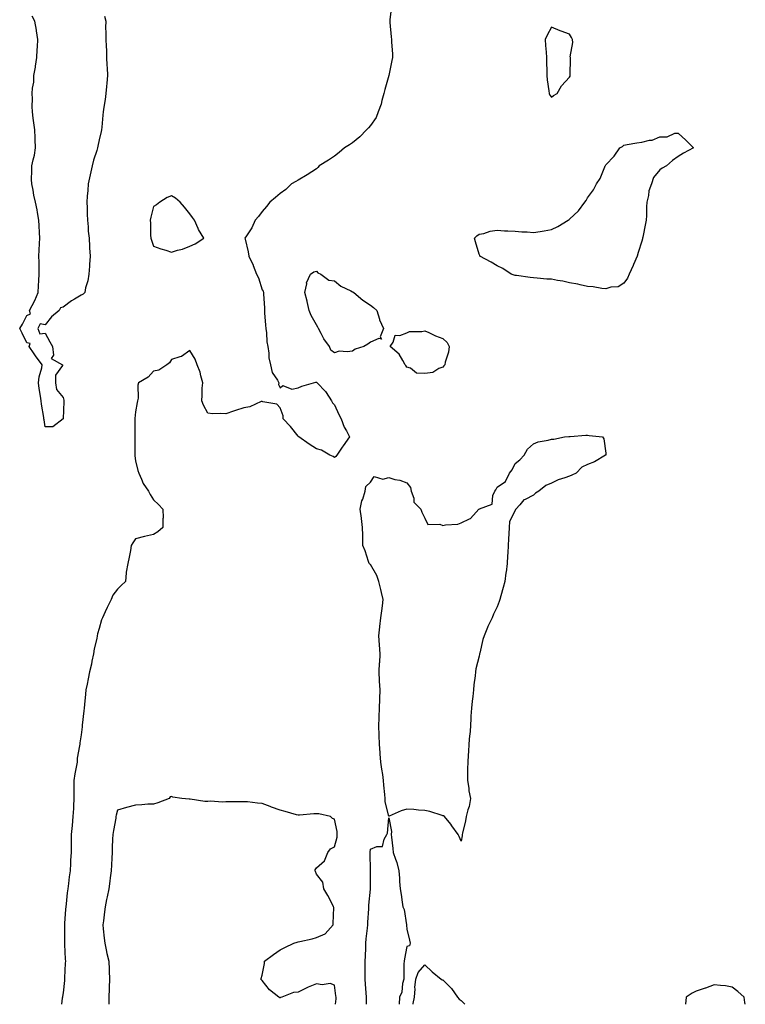
# Model space of a CAD drawing. Units: inches. Extents: x 952643 to 955283, y 7361258 to 7363898.
# Drawn here: x 954394 to 954795, y 7361258 to 7361803 of the extents above; entities that cross this region are included whole.
import ezdxf

# ---------------------------------------------------------------- set-up
doc = ezdxf.new("R2010")
doc.units = ezdxf.units.IN
doc.header["$MEASUREMENT"] = 0
doc.layers.add('Contour_95267361', color=7, linetype='Continuous', true_color=0x68afc1)

msp = doc.modelspace()

# ---------------------------------------------------------------- linework, layer by layer
at = {"layer": 'Contour_95267361'}
for points in [[(954599.62, 7361810.35, 3351), (954598.78, 7361802.65, 3351), (954598.68, 7361801.92, 3351), (954598.72, 7361801.25, 3351), (954599.5, 7361793.37, 3351), (954599.58, 7361791.92, 3351), (954599.63, 7361790.33, 3351), (954600.12, 7361783.99, 3351), (954600.19, 7361781.92, 3351), (954599.82, 7361780.15, 3351), (954598.07, 7361771.94, 3351), (954598.06, 7361771.92, 3351), (954598.06, 7361771.91, 3351), (954598.05, 7361771.86, 3351), (954595.85, 7361764.12, 3351), (954595.29, 7361761.92, 3351), (954594.21, 7361758.08, 3351), (954593.87, 7361756.1, 3351), (954592.32, 7361751.92, 3351), (954591.18, 7361748.79, 3351), (954588.05, 7361744.23, 3351), (954586.96, 7361743.02, 3351), (954585.81, 7361741.92, 3351), (954582.01, 7361737.96, 3351), (954578.05, 7361734.7, 3351), (954576.32, 7361733.64, 3351), (954573.55, 7361731.92, 3351), (954570.67, 7361729.31, 3351), (954568.05, 7361727.32, 3351), (954564.79, 7361725.18, 3351), (954559.63, 7361721.92, 3351), (954558.9, 7361721.07, 3351), (954558.05, 7361720.37, 3351), (954553.05, 7361716.92, 3351), (954548.05, 7361713.98, 3351), (954546.73, 7361713.23, 3351), (954544.35, 7361711.92, 3351), (954541.15, 7361708.82, 3351), (954538.05, 7361706.62, 3351), (954535.49, 7361704.48, 3351), (954532.38, 7361701.92, 3351), (954530.53, 7361699.44, 3351), (954528.05, 7361696.68, 3351), (954525.99, 7361693.98, 3351), (954524.31, 7361691.92, 3351), (954522.32, 7361687.65, 3351), (954519.35, 7361683.22, 3351), (954518.54, 7361681.92, 3351), (954518.65, 7361681.33, 3351), (954520.42, 7361674.29, 3351), (954520.74, 7361671.92, 3351), (954523.13, 7361667, 3351), (954523.18, 7361666.79, 3351), (954524.89, 7361661.92, 3351), (954526.04, 7361659.91, 3351), (954528.05, 7361653.38, 3351), (954528.67, 7361652.55, 3351), (954528.86, 7361651.92, 3351), (954528.82, 7361651.15, 3351), (954529.39, 7361643.26, 3351), (954529.36, 7361641.92, 3351), (954529.42, 7361640.55, 3351), (954529.99, 7361633.87, 3351), (954530.1, 7361631.92, 3351), (954530.41, 7361629.55, 3351), (954530.74, 7361624.61, 3351), (954531.19, 7361621.92, 3351), (954531.75, 7361618.22, 3351), (954531.82, 7361615.68, 3351), (954532.67, 7361611.92, 3351), (954533.67, 7361607.54, 3351), (954536.62, 7361603.35, 3351), (954537.36, 7361601.92, 3351), (954537.05, 7361600.92, 3351), (954538.05, 7361599.06, 3351), (954539.48, 7361600.49, 3351), (954544.56, 7361598.44, 3351), (954548.05, 7361599.08, 3351), (954549.96, 7361600, 3351), (954556.57, 7361601.92, 3351), (954557.75, 7361602.22, 3351), (954558.05, 7361602.34, 3351), (954558.36, 7361602.23, 3351), (954558.5, 7361601.92, 3351), (954563.17, 7361597.03, 3351), (954563.49, 7361596.49, 3351), (954566.42, 7361591.92, 3351), (954567.02, 7361590.89, 3351), (954568.05, 7361589.73, 3351), (954570.52, 7361584.39, 3351), (954571.82, 7361581.92, 3351), (954573.42, 7361577.29, 3351), (954574.66, 7361575.31, 3351), (954576.42, 7361571.92, 3351), (954572.91, 7361567.05, 3351), (954572.34, 7361566.2, 3351), (954569.39, 7361561.92, 3351), (954568.91, 7361561.06, 3351), (954568.05, 7361560.63, 3351), (954567.29, 7361561.16, 3351), (954565.59, 7361561.92, 3351), (954560.82, 7361564.7, 3351), (954558.05, 7361565.34, 3351), (954554.15, 7361568.02, 3351), (954548.41, 7361571.92, 3351), (954548.27, 7361572.15, 3351), (954548.05, 7361572.41, 3351), (954543.76, 7361577.64, 3351), (954539.75, 7361581.92, 3351), (954539.72, 7361583.59, 3351), (954538.05, 7361588.07, 3351), (954536.26, 7361590.14, 3351), (954528.55, 7361591.42, 3351), (954528.05, 7361591.63, 3351), (954527.63, 7361591.5, 3351), (954521.33, 7361588.64, 3351), (954518.05, 7361588.1, 3351), (954513.39, 7361586.58, 3351), (954512.29, 7361586.16, 3351), (954508.05, 7361584.64, 3351), (954505.13, 7361584.84, 3351), (954500.82, 7361584.7, 3351), (954498.05, 7361585.01, 3351), (954495.68, 7361589.55, 3351), (954494.72, 7361591.92, 3351), (954494.97, 7361595, 3351), (954495.01, 7361598.89, 3351), (954495.25, 7361601.92, 3351), (954494.19, 7361605.78, 3351), (954493.84, 7361607.71, 3351), (954492.19, 7361611.92, 3351), (954491.05, 7361614.92, 3351), (954488.05, 7361619.71, 3351), (954483.51, 7361616.47, 3351), (954482.49, 7361616.36, 3351), (954478.05, 7361614.85, 3351), (954476.95, 7361613.02, 3351), (954475.36, 7361611.92, 3351), (954471, 7361608.97, 3351), (954468.05, 7361608.25, 3351), (954464.99, 7361604.97, 3351), (954459.65, 7361601.92, 3351), (954459.38, 7361600.59, 3351), (954459.45, 7361593.31, 3351), (954459.24, 7361591.92, 3351), (954459.05, 7361590.92, 3351), (954458.05, 7361585.87, 3351), (954457.75, 7361582.23, 3351), (954457.75, 7361581.92, 3351), (954457.73, 7361581.6, 3351), (954457.73, 7361572.24, 3351), (954457.71, 7361571.92, 3351), (954457.69, 7361571.56, 3351), (954457.64, 7361562.34, 3351), (954457.61, 7361561.92, 3351), (954457.62, 7361561.49, 3351), (954458.05, 7361558.8, 3351), (954459.42, 7361553.29, 3351), (954459.92, 7361551.92, 3351), (954461.46, 7361548.51, 3351), (954462.24, 7361546.11, 3351), (954465.24, 7361541.92, 3351), (954466.17, 7361540.05, 3351), (954468.05, 7361537.09, 3351), (954470.69, 7361534.55, 3351), (954473.25, 7361531.92, 3351), (954473.31, 7361527.18, 3351), (954473.26, 7361526.71, 3351), (954473.26, 7361521.92, 3351), (954470.5, 7361519.47, 3351), (954468.05, 7361518.02, 3351), (954463.11, 7361516.86, 3351), (954458.05, 7361515.59, 3351), (954456.58, 7361513.4, 3351), (954455.75, 7361511.92, 3351), (954455.22, 7361509.09, 3351), (954454.47, 7361505.5, 3351), (954453.82, 7361501.92, 3351), (954452.91, 7361497.06, 3351), (954452.96, 7361496.83, 3351), (954452.5, 7361491.92, 3351), (954450.18, 7361489.8, 3351), (954448.05, 7361487.72, 3351), (954445.52, 7361484.45, 3351), (954444.58, 7361481.92, 3351), (954442.32, 7361477.65, 3351), (954441.24, 7361475.11, 3351), (954439.77, 7361471.92, 3351), (954439.29, 7361470.68, 3351), (954438.05, 7361466.03, 3351), (954437.03, 7361462.94, 3351), (954436.82, 7361461.92, 3351), (954436.59, 7361460.46, 3351), (954435.28, 7361454.7, 3351), (954434.9, 7361451.92, 3351), (954434, 7361447.86, 3351), (954433.68, 7361446.28, 3351), (954432.63, 7361441.92, 3351), (954431.9, 7361438.07, 3351), (954431.29, 7361435.16, 3351), (954430.66, 7361431.92, 3351), (954430.4, 7361429.57, 3351), (954429.94, 7361423.81, 3351), (954429.75, 7361421.92, 3351), (954429.54, 7361420.42, 3351), (954428.64, 7361412.5, 3351), (954428.56, 7361411.92, 3351), (954428.51, 7361411.47, 3351), (954428.05, 7361407.14, 3351), (954427.29, 7361402.68, 3351), (954427.21, 7361401.92, 3351), (954427.18, 7361401.05, 3351), (954425.82, 7361394.14, 3351), (954425.77, 7361391.92, 3351), (954425.27, 7361389.14, 3351), (954424.46, 7361385.51, 3351), (954423.88, 7361381.92, 3351), (954423.88, 7361377.75, 3351), (954423.98, 7361375.99, 3351), (954423.99, 7361371.92, 3351), (954423.77, 7361367.64, 3351), (954423.7, 7361366.26, 3351), (954423.49, 7361361.92, 3351), (954423, 7361356.97, 3351), (954422.99, 7361356.86, 3351), (954422.5, 7361351.92, 3351), (954422.49, 7361347.48, 3351), (954422.42, 7361346.3, 3351), (954422.42, 7361341.92, 3351), (954422.2, 7361337.77, 3351), (954422.07, 7361335.94, 3351), (954421.86, 7361331.92, 3351), (954421.4, 7361328.57, 3351), (954421.02, 7361324.89, 3351), (954420.64, 7361321.92, 3351), (954420.31, 7361319.67, 3351), (954419.69, 7361313.56, 3351), (954419.47, 7361311.92, 3351), (954419.33, 7361310.64, 3351), (954418.8, 7361302.67, 3351), (954418.72, 7361301.92, 3351), (954418.74, 7361301.23, 3351), (954418.72, 7361292.59, 3351), (954418.73, 7361291.92, 3351), (954418.83, 7361291.14, 3351), (954419.16, 7361283.04, 3351), (954419.32, 7361281.92, 3351), (954419.24, 7361280.73, 3351), (954418.87, 7361272.74, 3351), (954418.82, 7361271.92, 3351), (954418.78, 7361271.19, 3351), (954418.05, 7361264.32, 3351), (954417.72, 7361262.25, 3351), (954417.65, 7361261.92, 3351), (954417.57, 7361261.44, 3351), (954417.08, 7361258, 3351)], [(954440.94, 7361804.82, 3350), (954441.59, 7361801.92, 3350), (954441.56, 7361798.41, 3350), (954441.73, 7361795.6, 3350), (954441.69, 7361791.92, 3350), (954441.83, 7361788.14, 3350), (954441.96, 7361785.82, 3350), (954442.08, 7361781.92, 3350), (954442.28, 7361777.69, 3350), (954442.38, 7361776.25, 3350), (954442.56, 7361771.92, 3350), (954442.24, 7361767.74, 3350), (954442.06, 7361765.93, 3350), (954441.72, 7361761.92, 3350), (954441.33, 7361758.64, 3350), (954440.59, 7361754.45, 3350), (954440.25, 7361751.92, 3350), (954440.02, 7361749.95, 3350), (954439.41, 7361743.28, 3350), (954439.26, 7361741.92, 3350), (954439.02, 7361740.95, 3350), (954438.05, 7361736.28, 3350), (954437.18, 7361732.79, 3350), (954437.01, 7361731.92, 3350), (954436.62, 7361730.49, 3350), (954434.92, 7361725.06, 3350), (954434.14, 7361721.92, 3350), (954433.05, 7361716.92, 3350), (954431.97, 7361711.92, 3350), (954431.69, 7361708.28, 3350), (954431.37, 7361705.24, 3350), (954431.11, 7361701.92, 3350), (954431.29, 7361698.68, 3350), (954431.27, 7361695.15, 3350), (954431.48, 7361691.92, 3350), (954431.82, 7361688.15, 3350), (954431.98, 7361685.84, 3350), (954432.36, 7361681.92, 3350), (954432.66, 7361677.31, 3350), (954432.67, 7361676.54, 3350), (954432.99, 7361671.92, 3350), (954432.66, 7361667.31, 3350), (954432.6, 7361666.47, 3350), (954432.29, 7361661.92, 3350), (954431.64, 7361658.33, 3350), (954430.5, 7361654.37, 3350), (954429.97, 7361651.92, 3350), (954429.1, 7361650.86, 3350), (954428.05, 7361650.48, 3350), (954424.37, 7361648.24, 3350), (954422.68, 7361647.29, 3350), (954418.05, 7361643.71, 3350), (954416.53, 7361643.44, 3350), (954415.84, 7361641.92, 3350), (954411.63, 7361638.34, 3350), (954408.05, 7361634.06, 3350), (954405.43, 7361634.54, 3350), (954404.09, 7361631.92, 3350), (954405.19, 7361629.06, 3350), (954408.05, 7361629.35, 3350), (954410.76, 7361624.63, 3350), (954412.15, 7361621.92, 3350), (954412.71, 7361617.26, 3350), (954411.47, 7361615.34, 3350), (954417.63, 7361611.92, 3350), (954417.64, 7361611.51, 3350), (954413.83, 7361606.14, 3350), (954413.84, 7361601.92, 3350), (954414.34, 7361598.21, 3350), (954418.05, 7361593.81, 3350), (954418.39, 7361592.26, 3350), (954418.42, 7361591.92, 3350), (954418.43, 7361591.54, 3350), (954418.05, 7361581.92, 3350), (954412.4, 7361577.57, 3350), (954408.05, 7361577.62, 3350), (954407.53, 7361581.4, 3350), (954407.44, 7361581.92, 3350), (954407.33, 7361582.64, 3350), (954406.17, 7361590.04, 3350), (954405.85, 7361591.92, 3350), (954405.53, 7361594.44, 3350), (954404.85, 7361598.72, 3350), (954404.5, 7361601.92, 3350), (954404.74, 7361605.23, 3350), (954406.31, 7361610.18, 3350), (954406.52, 7361611.92, 3350), (954402.86, 7361616.73, 3350), (954402.1, 7361617.87, 3350), (954399.32, 7361621.92, 3350), (954399.85, 7361623.72, 3350), (954398.05, 7361624.08, 3350), (954395.48, 7361629.35, 3350), (954394.04, 7361631.92, 3350), (954395.62, 7361634.35, 3350), (954398.05, 7361639.21, 3350), (954399.97, 7361640, 3350), (954399.39, 7361641.92, 3350), (954400.84, 7361644.71, 3350), (954402.48, 7361647.49, 3350), (954404.23, 7361651.92, 3350), (954404.48, 7361655.49, 3350), (954404.57, 7361658.44, 3350), (954404.8, 7361661.92, 3350), (954404.75, 7361665.22, 3350), (954404.74, 7361668.61, 3350), (954404.69, 7361671.92, 3350), (954404.77, 7361675.2, 3350), (954405.06, 7361678.93, 3350), (954405.14, 7361681.92, 3350), (954404.97, 7361685, 3350), (954404.85, 7361688.72, 3350), (954404.68, 7361691.92, 3350), (954403.9, 7361696.07, 3350), (954403.65, 7361697.52, 3350), (954402.83, 7361701.92, 3350), (954401.9, 7361705.77, 3350), (954401.39, 7361708.58, 3350), (954400.65, 7361711.92, 3350), (954400.6, 7361714.47, 3350), (954400.78, 7361719.19, 3350), (954400.76, 7361721.92, 3350), (954401.42, 7361725.29, 3350), (954402.16, 7361727.81, 3350), (954402.8, 7361731.92, 3350), (954402.63, 7361736.5, 3350), (954402.56, 7361737.4, 3350), (954402.41, 7361741.92, 3350), (954401.83, 7361745.7, 3350), (954401.56, 7361748.41, 3350), (954401.07, 7361751.92, 3350), (954400.98, 7361754.85, 3350), (954401.03, 7361758.94, 3350), (954400.94, 7361761.92, 3350), (954401.11, 7361764.97, 3350), (954401.77, 7361768.19, 3350), (954401.92, 7361771.92, 3350), (954402.69, 7361776.55, 3350), (954402.81, 7361777.16, 3350), (954403.54, 7361781.92, 3350), (954403.75, 7361786.21, 3350), (954403.89, 7361787.76, 3350), (954404.12, 7361791.92, 3350), (954403.29, 7361796.68, 3350), (954403.24, 7361797.1, 3350), (954402.31, 7361801.92, 3350), (954400.86, 7361804.73, 3350)], [(954568.65, 7361258, 3352), (954568.93, 7361261.04, 3352), (954569.04, 7361261.92, 3352), (954568.87, 7361262.74, 3352), (954568.05, 7361268.51, 3352), (954565.65, 7361269.51, 3352), (954561.2, 7361268.76, 3352), (954558.05, 7361269.31, 3352), (954553.56, 7361267.43, 3352), (954552.81, 7361267.17, 3352), (954548.05, 7361264.63, 3352), (954545.43, 7361264.53, 3352), (954538.93, 7361261.92, 3352), (954538.26, 7361261.72, 3352), (954538.05, 7361261.64, 3352), (954537.8, 7361261.66, 3352), (954537.26, 7361261.92, 3352), (954532.18, 7361266.05, 3352), (954528.05, 7361271.13, 3352), (954527.69, 7361271.56, 3352), (954527.44, 7361271.92, 3352), (954527.6, 7361272.37, 3352), (954528.05, 7361274.08, 3352), (954529.41, 7361280.56, 3352), (954529.45, 7361281.92, 3352), (954534.39, 7361285.58, 3352), (954538.05, 7361288.07, 3352), (954540.61, 7361289.36, 3352), (954545.56, 7361291.92, 3352), (954547.5, 7361292.47, 3352), (954548.05, 7361292.59, 3352), (954548.94, 7361292.81, 3352), (954555.68, 7361294.3, 3352), (954558.05, 7361294.92, 3352), (954562.89, 7361297.08, 3352), (954567.36, 7361301.92, 3352), (954567.31, 7361302.67, 3352), (954567.66, 7361311.53, 3352), (954567.62, 7361311.92, 3352), (954567.11, 7361312.86, 3352), (954564.35, 7361318.22, 3352), (954562.19, 7361321.92, 3352), (954561.73, 7361325.61, 3352), (954558.05, 7361330.1, 3352), (954557.6, 7361331.47, 3352), (954557.47, 7361331.92, 3352), (954557.49, 7361332.47, 3352), (954558.05, 7361333.53, 3352), (954562.55, 7361337.42, 3352), (954564.46, 7361341.92, 3352), (954565.94, 7361344.03, 3352), (954568.05, 7361345.18, 3352), (954569.53, 7361350.44, 3352), (954569.66, 7361351.92, 3352), (954569.65, 7361353.53, 3352), (954568.05, 7361360.39, 3352), (954567.01, 7361360.88, 3352), (954565.86, 7361361.92, 3352), (954559.45, 7361363.31, 3352), (954558.05, 7361363.34, 3352), (954556.66, 7361363.31, 3352), (954548.75, 7361362.62, 3352), (954548.05, 7361362.6, 3352), (954547.11, 7361362.86, 3352), (954540.89, 7361364.77, 3352), (954538.05, 7361365.45, 3352), (954533.26, 7361367.13, 3352), (954532.56, 7361367.41, 3352), (954528.05, 7361369.1, 3352), (954525.43, 7361369.3, 3352), (954520.01, 7361369.96, 3352), (954518.05, 7361370.12, 3352), (954516.17, 7361370.05, 3352), (954509.94, 7361370.03, 3352), (954508.05, 7361369.96, 3352), (954506.01, 7361369.88, 3352), (954499.63, 7361370.34, 3352), (954498.05, 7361370.25, 3352), (954496.37, 7361370.24, 3352), (954488.38, 7361371.59, 3352), (954488.05, 7361371.58, 3352), (954487.69, 7361371.56, 3352), (954483.67, 7361371.92, 3352), (954478.74, 7361372.61, 3352), (954478.05, 7361372.94, 3352), (954477.22, 7361372.75, 3352), (954476.63, 7361371.92, 3352), (954470.47, 7361369.5, 3352), (954468.05, 7361368.81, 3352), (954464.79, 7361368.66, 3352), (954461.59, 7361368.38, 3352), (954458.05, 7361368.2, 3352), (954453.05, 7361366.92, 3352), (954448.05, 7361365.44, 3352), (954447.35, 7361362.62, 3352), (954447.26, 7361361.92, 3352), (954447.11, 7361360.98, 3352), (954445.81, 7361354.16, 3352), (954445.49, 7361351.92, 3352), (954445.42, 7361349.3, 3352), (954445.15, 7361344.82, 3352), (954445.08, 7361341.92, 3352), (954445, 7361338.87, 3352), (954444.75, 7361335.23, 3352), (954444.67, 7361331.92, 3352), (954444.13, 7361328, 3352), (954443.88, 7361326.09, 3352), (954443.31, 7361321.92, 3352), (954442.43, 7361317.54, 3352), (954442.07, 7361315.95, 3352), (954441.23, 7361311.92, 3352), (954440.85, 7361309.11, 3352), (954440.31, 7361304.17, 3352), (954440.01, 7361301.92, 3352), (954440.24, 7361299.73, 3352), (954440.81, 7361294.68, 3352), (954441.1, 7361291.92, 3352), (954441.91, 7361288.06, 3352), (954442.25, 7361286.12, 3352), (954443.23, 7361281.92, 3352), (954443.41, 7361277.28, 3352), (954443.42, 7361276.55, 3352), (954443.6, 7361271.92, 3352), (954443.42, 7361267.29, 3352), (954443.44, 7361266.53, 3352), (954443.24, 7361261.92, 3352), (954443.29, 7361258, 3352)], [(954585.8, 7361258, 3351), (954585.76, 7361259.64, 3351), (954585.81, 7361261.92, 3351), (954585.6, 7361264.37, 3351), (954585.25, 7361269.12, 3351), (954584.99, 7361271.92, 3351), (954585, 7361274.97, 3351), (954585.13, 7361279, 3351), (954585.14, 7361281.92, 3351), (954585.27, 7361284.7, 3351), (954585.33, 7361289.19, 3351), (954585.44, 7361291.92, 3351), (954585.65, 7361294.32, 3351), (954586.27, 7361300.15, 3351), (954586.44, 7361301.92, 3351), (954586.54, 7361303.43, 3351), (954587.04, 7361310.92, 3351), (954587.11, 7361311.92, 3351), (954587.16, 7361312.81, 3351), (954587.92, 7361321.79, 3351), (954587.92, 7361322.04, 3351), (954587.97, 7361331.84, 3351), (954587.97, 7361332, 3351), (954587.8, 7361341.67, 3351), (954587.8, 7361341.92, 3351), (954587.81, 7361342.16, 3351), (954588.05, 7361343.83, 3351), (954591.5, 7361345.37, 3351), (954594.69, 7361345.28, 3351), (954595.48, 7361349.35, 3351), (954597.04, 7361351.92, 3351), (954597.36, 7361352.61, 3351), (954598.05, 7361361.19, 3351), (954599.66, 7361353.53, 3351), (954599.34, 7361351.92, 3351), (954599.52, 7361350.45, 3351), (954600.3, 7361344.16, 3351), (954600.56, 7361341.92, 3351), (954601.75, 7361338.22, 3351), (954602.51, 7361336.38, 3351), (954603.61, 7361331.92, 3351), (954603.95, 7361327.82, 3351), (954604.1, 7361325.87, 3351), (954604.44, 7361321.92, 3351), (954604.91, 7361318.78, 3351), (954605.52, 7361314.45, 3351), (954605.9, 7361311.92, 3351), (954606.58, 7361310.45, 3351), (954607.91, 7361302.06, 3351), (954607.95, 7361301.92, 3351), (954607.94, 7361301.82, 3351), (954608.05, 7361299.52, 3351), (954609.55, 7361293.43, 3351), (954609.93, 7361291.92, 3351), (954609.6, 7361290.36, 3351), (954608.05, 7361290.06, 3351), (954606.75, 7361283.22, 3351), (954606.62, 7361281.92, 3351), (954606.5, 7361280.36, 3351), (954606.51, 7361273.46, 3351), (954606.34, 7361271.92, 3351), (954605.72, 7361269.59, 3351), (954605.31, 7361264.66, 3351), (954604.04, 7361261.92, 3351), (954603.93, 7361258, 3351)], [(954611.5, 7361258, 3351), (954611.55, 7361258.42, 3351), (954612.37, 7361261.92, 3351), (954612.72, 7361266.59, 3351), (954612.6, 7361267.36, 3351), (954613.11, 7361271.92, 3351), (954614.28, 7361275.69, 3351), (954618.05, 7361279.84, 3351), (954622.13, 7361276, 3351), (954627.14, 7361271.92, 3351), (954627.68, 7361271.55, 3351), (954628.05, 7361271.48, 3351), (954632.81, 7361266.67, 3351), (954636.17, 7361261.92, 3351), (954637.05, 7361260.92, 3351), (954638.05, 7361260.14, 3351), (954640.24, 7361258, 3351)], [(954795.23, 7361258, 3352), (954795.04, 7361258.91, 3352), (954794.52, 7361261.92, 3352), (954791.16, 7361265.03, 3352), (954788.05, 7361267.56, 3352), (954784.27, 7361268.14, 3352), (954781.58, 7361268.39, 3352), (954778.05, 7361268.85, 3352), (954773.14, 7361267.01, 3352), (954773.01, 7361266.96, 3352), (954768.05, 7361265.2, 3352), (954765.89, 7361264.08, 3352), (954762.49, 7361261.92, 3352), (954762.14, 7361258, 3352)]]:
    msp.add_polyline3d(points, dxfattribs=at)
for points in [[(954688.05, 7361759.97, 3352), (954689.1, 7361760.87, 3352), (954691.3, 7361761.92, 3352), (954693.67, 7361766.29, 3352), (954698.05, 7361771.03, 3352), (954698.35, 7361771.62, 3352), (954698.45, 7361771.92, 3352), (954698.4, 7361772.27, 3352), (954698.59, 7361781.38, 3352), (954698.53, 7361781.92, 3352), (954698.49, 7361782.35, 3352), (954699.83, 7361790.15, 3352), (954699.72, 7361791.92, 3352), (954699.14, 7361793.01, 3352), (954698.05, 7361794.9, 3352), (954693.42, 7361796.55, 3352), (954692.85, 7361796.72, 3352), (954688.05, 7361798.7, 3352), (954685.77, 7361794.19, 3352), (954684.65, 7361791.92, 3352), (954684.74, 7361788.61, 3352), (954685.21, 7361784.76, 3352), (954685.31, 7361781.92, 3352), (954685.26, 7361779.12, 3352), (954685.47, 7361774.5, 3352), (954685.41, 7361771.92, 3352), (954685.7, 7361769.57, 3352), (954686.56, 7361763.42, 3352), (954686.75, 7361761.92, 3352), (954687.22, 7361761.09, 3352)], [(954728.05, 7361657.05, 3351), (954724.91, 7361655.06, 3351), (954720.94, 7361654.81, 3351), (954718.05, 7361653.93, 3351), (954715.98, 7361653.99, 3351), (954711.18, 7361655.05, 3351), (954708.05, 7361655.11, 3351), (954703.94, 7361656.04, 3351), (954702.57, 7361656.45, 3351), (954698.05, 7361657.28, 3351), (954694.33, 7361658.2, 3351), (954691.44, 7361658.53, 3351), (954688.05, 7361659.22, 3351), (954685.45, 7361659.32, 3351), (954680.16, 7361659.81, 3351), (954678.05, 7361659.9, 3351), (954676.24, 7361660.11, 3351), (954668.74, 7361661.22, 3351), (954668.05, 7361661.31, 3351), (954667.5, 7361661.37, 3351), (954665.73, 7361661.92, 3351), (954661.19, 7361665.06, 3351), (954658.05, 7361666.67, 3351), (954654.76, 7361668.63, 3351), (954648.41, 7361671.92, 3351), (954648.38, 7361672.25, 3351), (954648.05, 7361673.08, 3351), (954646.09, 7361679.96, 3351), (954645.43, 7361681.92, 3351), (954646.75, 7361683.22, 3351), (954648.05, 7361684.07, 3351), (954650.73, 7361684.6, 3351), (954654.21, 7361685.76, 3351), (954658.05, 7361686.33, 3351), (954662.11, 7361685.99, 3351), (954663.91, 7361686.06, 3351), (954668.05, 7361685.78, 3351), (954671.62, 7361685.49, 3351), (954674.59, 7361685.38, 3351), (954678.05, 7361685.14, 3351), (954681.83, 7361685.7, 3351), (954684, 7361685.97, 3351), (954688.05, 7361686.65, 3351), (954691.64, 7361688.33, 3351), (954697.38, 7361691.92, 3351), (954697.79, 7361692.18, 3351), (954698.05, 7361692.4, 3351), (954702.92, 7361697.04, 3351), (954706.48, 7361701.92, 3351), (954707.21, 7361702.76, 3351), (954708.05, 7361704.25, 3351), (954711.34, 7361708.62, 3351), (954713, 7361711.92, 3351), (954715.05, 7361714.92, 3351), (954717.59, 7361721.46, 3351), (954717.82, 7361721.92, 3351), (954717.9, 7361722.07, 3351), (954718.05, 7361722.5, 3351), (954722.68, 7361727.29, 3351), (954725.92, 7361731.92, 3351), (954727.27, 7361732.7, 3351), (954728.05, 7361733.4, 3351), (954729.84, 7361733.71, 3351), (954735.31, 7361734.66, 3351), (954738.05, 7361735.13, 3351), (954742.26, 7361736.13, 3351), (954743.77, 7361736.19, 3351), (954748.05, 7361737.98, 3351), (954752.06, 7361737.91, 3351), (954756.19, 7361740.07, 3351), (954758.05, 7361740.07, 3351), (954762.28, 7361736.15, 3351), (954766.51, 7361731.92, 3351), (954761.07, 7361728.91, 3351), (954758.05, 7361727.09, 3351), (954755.07, 7361724.89, 3351), (954751.61, 7361721.92, 3351), (954749.23, 7361720.74, 3351), (954748.05, 7361719.79, 3351), (954744.54, 7361715.42, 3351), (954743.36, 7361711.92, 3351), (954741.89, 7361708.08, 3351), (954741.66, 7361705.53, 3351), (954740.78, 7361701.92, 3351), (954740.61, 7361699.36, 3351), (954740.52, 7361694.39, 3351), (954740.38, 7361691.92, 3351), (954740.01, 7361689.96, 3351), (954738.56, 7361682.43, 3351), (954738.46, 7361681.92, 3351), (954738.39, 7361681.58, 3351), (954738.05, 7361680.35, 3351), (954735.93, 7361674.04, 3351), (954735.41, 7361671.92, 3351), (954733.48, 7361667.35, 3351), (954733.24, 7361666.73, 3351), (954730.95, 7361661.92, 3351), (954730.09, 7361659.88, 3351)], [(954488.05, 7361677.55, 3351), (954491.12, 7361678.85, 3351), (954495.87, 7361681.92, 3351), (954492.87, 7361686.74, 3351), (954492.67, 7361687.31, 3351), (954490.62, 7361691.92, 3351), (954489.49, 7361693.36, 3351), (954488.05, 7361695.4, 3351), (954485.13, 7361699, 3351), (954482.82, 7361701.92, 3351), (954480.19, 7361704.06, 3351), (954478.05, 7361705.44, 3351), (954475.58, 7361704.39, 3351), (954471.55, 7361701.92, 3351), (954469.62, 7361700.35, 3351), (954468.05, 7361699.39, 3351), (954466.46, 7361693.51, 3351), (954466.23, 7361691.92, 3351), (954466.41, 7361690.28, 3351), (954466.41, 7361683.56, 3351), (954466.55, 7361681.92, 3351), (954466.9, 7361680.76, 3351), (954468.05, 7361677.47, 3351), (954472.16, 7361676.03, 3351), (954474.75, 7361675.22, 3351), (954478.05, 7361674.13, 3351), (954481.35, 7361675.22, 3351), (954484.06, 7361675.91, 3351)], [(954578.05, 7361619.47, 3351), (954575.1, 7361618.97, 3351), (954570.59, 7361619.38, 3351), (954568.05, 7361618.56, 3351), (954566.09, 7361619.95, 3351), (954565.3, 7361621.92, 3351), (954562.27, 7361626.14, 3351), (954560.76, 7361629.22, 3351), (954559.25, 7361631.92, 3351), (954558.86, 7361632.73, 3351), (954558.05, 7361633.98, 3351), (954555.26, 7361639.13, 3351), (954554.09, 7361641.92, 3351), (954553.01, 7361646.88, 3351), (954552.96, 7361647.01, 3351), (954551.64, 7361651.92, 3351), (954552.72, 7361656.59, 3351), (954552.69, 7361657.28, 3351), (954554.81, 7361661.92, 3351), (954556.64, 7361663.32, 3351), (954558.05, 7361663.68, 3351), (954558.91, 7361662.78, 3351), (954560.52, 7361661.92, 3351), (954564.91, 7361658.78, 3351), (954568.05, 7361658.28, 3351), (954571.54, 7361655.4, 3351), (954577.19, 7361652.78, 3351), (954578.05, 7361652.31, 3351), (954578.28, 7361652.15, 3351), (954578.7, 7361651.92, 3351), (954583.79, 7361647.67, 3351), (954588.05, 7361644.91, 3351), (954589.66, 7361643.53, 3351), (954591.51, 7361641.92, 3351), (954592.91, 7361637.05, 3351), (954592.94, 7361636.82, 3351), (954595.15, 7361631.92, 3351), (954593.41, 7361627.29, 3351), (954593.99, 7361625.98, 3351), (954592.59, 7361626.47, 3351), (954588.05, 7361624.36, 3351), (954586.6, 7361623.36, 3351), (954584.25, 7361621.92, 3351), (954579.51, 7361620.45, 3351)], [(954628.05, 7361610.46, 3351), (954625.86, 7361609.73, 3351), (954622.45, 7361607.52, 3351), (954618.05, 7361606.98, 3351), (954613.42, 7361607.29, 3351), (954610.06, 7361609.91, 3351), (954608.05, 7361610.59, 3351), (954607.56, 7361611.43, 3351), (954607.24, 7361611.92, 3351), (954605.8, 7361614.17, 3351), (954603.91, 7361617.78, 3351), (954598.81, 7361621.92, 3351), (954600.46, 7361624.33, 3351), (954601.7, 7361628.27, 3351), (954604.14, 7361628.01, 3351), (954608.05, 7361629.52, 3351), (954609.65, 7361630.32, 3351), (954616.34, 7361630.21, 3351), (954618.05, 7361630.61, 3351), (954620.33, 7361629.65, 3351), (954624.01, 7361627.87, 3351), (954628.05, 7361626.47, 3351), (954630.34, 7361624.21, 3351), (954631.57, 7361621.92, 3351), (954631.12, 7361618.86, 3351), (954629.37, 7361613.24, 3351), (954629.1, 7361611.92, 3351), (954628.62, 7361611.35, 3351)], [(954638.05, 7361348.25, 3351), (954636.98, 7361350.84, 3351), (954636.55, 7361351.92, 3351), (954632.97, 7361356.84, 3351), (954632.34, 7361357.64, 3351), (954628.95, 7361361.92, 3351), (954628.35, 7361362.22, 3351), (954628.05, 7361362.3, 3351), (954627.55, 7361362.42, 3351), (954620.76, 7361364.63, 3351), (954618.05, 7361365.2, 3351), (954614.57, 7361365.4, 3351), (954611.98, 7361365.84, 3351), (954608.05, 7361366.02, 3351), (954604.87, 7361365.11, 3351), (954598.29, 7361362.17, 3351), (954598.05, 7361362.08, 3351), (954596.16, 7361370.02, 3351), (954596.1, 7361371.92, 3351), (954595.96, 7361374.01, 3351), (954595.44, 7361379.32, 3351), (954595.28, 7361381.92, 3351), (954594.82, 7361385.15, 3351), (954594.27, 7361388.14, 3351), (954593.78, 7361391.92, 3351), (954593.4, 7361396.56, 3351), (954593.36, 7361397.23, 3351), (954592.99, 7361401.92, 3351), (954592.83, 7361406.69, 3351), (954592.83, 7361407.14, 3351), (954592.69, 7361411.92, 3351), (954592.85, 7361416.72, 3351), (954592.88, 7361417.09, 3351), (954593.04, 7361421.92, 3351), (954593.18, 7361426.8, 3351), (954593.19, 7361427.06, 3351), (954593.31, 7361431.92, 3351), (954593, 7361436.88, 3351), (954593, 7361436.97, 3351), (954592.71, 7361441.92, 3351), (954593.06, 7361446.91, 3351), (954593.07, 7361446.93, 3351), (954593.38, 7361451.92, 3351), (954593, 7361456.87, 3351), (954592.99, 7361456.98, 3351), (954592.58, 7361461.92, 3351), (954593.19, 7361466.78, 3351), (954593.21, 7361467.08, 3351), (954593.73, 7361471.92, 3351), (954594.18, 7361475.79, 3351), (954594.62, 7361478.49, 3351), (954595.06, 7361481.92, 3351), (954594.1, 7361485.87, 3351), (954593.7, 7361487.57, 3351), (954592.64, 7361491.92, 3351), (954591.41, 7361495.28, 3351), (954588.05, 7361501.3, 3351), (954587.69, 7361501.56, 3351), (954587.3, 7361501.92, 3351), (954586.88, 7361503.1, 3351), (954585.13, 7361509, 3351), (954583.85, 7361511.92, 3351), (954583.75, 7361516.21, 3351), (954583.71, 7361517.58, 3351), (954583.6, 7361521.92, 3351), (954582.97, 7361526.84, 3351), (954582.94, 7361527.03, 3351), (954582.3, 7361531.92, 3351), (954583.28, 7361536.68, 3351), (954583.68, 7361537.55, 3351), (954585.08, 7361541.92, 3351), (954585.5, 7361544.47, 3351), (954588.05, 7361546.92, 3351), (954589.98, 7361549.99, 3351), (954594.73, 7361548.59, 3351), (954598.05, 7361549.42, 3351), (954601.52, 7361548.45, 3351), (954604.15, 7361548.03, 3351), (954608.05, 7361546.54, 3351), (954610.1, 7361543.97, 3351), (954610.51, 7361541.92, 3351), (954611.89, 7361538.08, 3351), (954612.01, 7361535.88, 3351), (954615.92, 7361531.92, 3351), (954616.43, 7361530.3, 3351), (954618.05, 7361527.01, 3351), (954619.65, 7361523.52, 3351), (954626.32, 7361523.65, 3351), (954628.05, 7361522.96, 3351), (954629.47, 7361523.34, 3351), (954636.36, 7361523.61, 3351), (954638.05, 7361524.45, 3351), (954642.77, 7361526.64, 3351), (954643.23, 7361526.75, 3351), (954646.38, 7361530.25, 3351), (954647.95, 7361531.92, 3351), (954648.02, 7361531.95, 3351), (954648.05, 7361531.98, 3351), (954648.25, 7361532.11, 3351), (954655.28, 7361534.69, 3351), (954655.7, 7361539.57, 3351), (954656.79, 7361541.92, 3351), (954657.35, 7361542.62, 3351), (954658.05, 7361544.13, 3351), (954662.68, 7361547.3, 3351), (954664.87, 7361551.92, 3351), (954666.31, 7361553.66, 3351), (954668.05, 7361557.19, 3351), (954670.63, 7361559.34, 3351), (954672.97, 7361561.92, 3351), (954674.88, 7361565.09, 3351), (954678.05, 7361568.17, 3351), (954680.7, 7361569.28, 3351), (954686.27, 7361570.15, 3351), (954688.05, 7361570.66, 3351), (954689.32, 7361570.65, 3351), (954695.3, 7361571.92, 3351), (954697.73, 7361572.24, 3351), (954698.05, 7361572.19, 3351), (954698.31, 7361572.19, 3351), (954707.12, 7361572.85, 3351), (954708.05, 7361572.84, 3351), (954708.9, 7361572.77, 3351), (954716.33, 7361571.92, 3351), (954717.07, 7361570.94, 3351), (954718.05, 7361563.03, 3351), (954718.21, 7361562.08, 3351), (954718.21, 7361561.92, 3351), (954718.11, 7361561.86, 3351), (954718.05, 7361561.85, 3351), (954717.9, 7361561.77, 3351), (954711.85, 7361558.12, 3351), (954708.05, 7361556.71, 3351), (954704.78, 7361555.19, 3351), (954701.73, 7361551.92, 3351), (954699.24, 7361550.72, 3351), (954698.05, 7361550.3, 3351), (954695.43, 7361549.3, 3351), (954691.8, 7361548.17, 3351), (954688.05, 7361546.39, 3351), (954684.93, 7361545.04, 3351), (954680.99, 7361541.92, 3351), (954679.21, 7361540.76, 3351), (954678.05, 7361539.81, 3351), (954673.5, 7361537.37, 3351), (954672.84, 7361537.13, 3351), (954670.55, 7361534.42, 3351), (954668.3, 7361531.92, 3351), (954668.23, 7361531.75, 3351), (954668.05, 7361531.17, 3351), (954664.87, 7361525.1, 3351), (954664.62, 7361521.92, 3351), (954664.49, 7361518.36, 3351), (954664.36, 7361515.61, 3351), (954664.2, 7361511.92, 3351), (954663.98, 7361507.85, 3351), (954663.82, 7361506.15, 3351), (954663.59, 7361501.92, 3351), (954662.94, 7361497.03, 3351), (954662.89, 7361496.76, 3351), (954662.23, 7361491.92, 3351), (954661.35, 7361488.62, 3351), (954660.13, 7361484, 3351), (954659.58, 7361481.92, 3351), (954659.13, 7361480.84, 3351), (954658.05, 7361477.88, 3351), (954656.04, 7361473.93, 3351), (954655.26, 7361471.92, 3351), (954652.87, 7361467.1, 3351), (954652.71, 7361466.58, 3351), (954650.89, 7361461.92, 3351), (954650.07, 7361459.9, 3351), (954648.4, 7361452.27, 3351), (954648.29, 7361451.92, 3351), (954648.24, 7361451.73, 3351), (954648.05, 7361450.56, 3351), (954646.33, 7361443.64, 3351), (954646.1, 7361441.92, 3351), (954645.86, 7361439.73, 3351), (954645.16, 7361434.81, 3351), (954644.9, 7361431.92, 3351), (954644.51, 7361428.38, 3351), (954644.18, 7361425.78, 3351), (954643.79, 7361421.92, 3351), (954643.53, 7361417.4, 3351), (954643.45, 7361416.52, 3351), (954643.26, 7361411.92, 3351), (954642.85, 7361407.11, 3351), (954642.83, 7361406.69, 3351), (954642.39, 7361401.92, 3351), (954642.15, 7361397.82, 3351), (954642.01, 7361395.88, 3351), (954641.74, 7361391.92, 3351), (954641.72, 7361388.25, 3351), (954641.6, 7361385.47, 3351), (954641.59, 7361381.92, 3351), (954642.29, 7361377.68, 3351), (954642.33, 7361376.19, 3351), (954643.28, 7361371.92, 3351), (954642.51, 7361367.46, 3351), (954641.82, 7361365.68, 3351), (954640.85, 7361361.92, 3351), (954640.49, 7361359.48, 3351), (954638.78, 7361352.65, 3351), (954638.65, 7361351.92, 3351), (954638.69, 7361351.27, 3351)]]:
    msp.add_polyline3d(points, close=True, dxfattribs=at)

doc.saveas('drawing.dxf')
